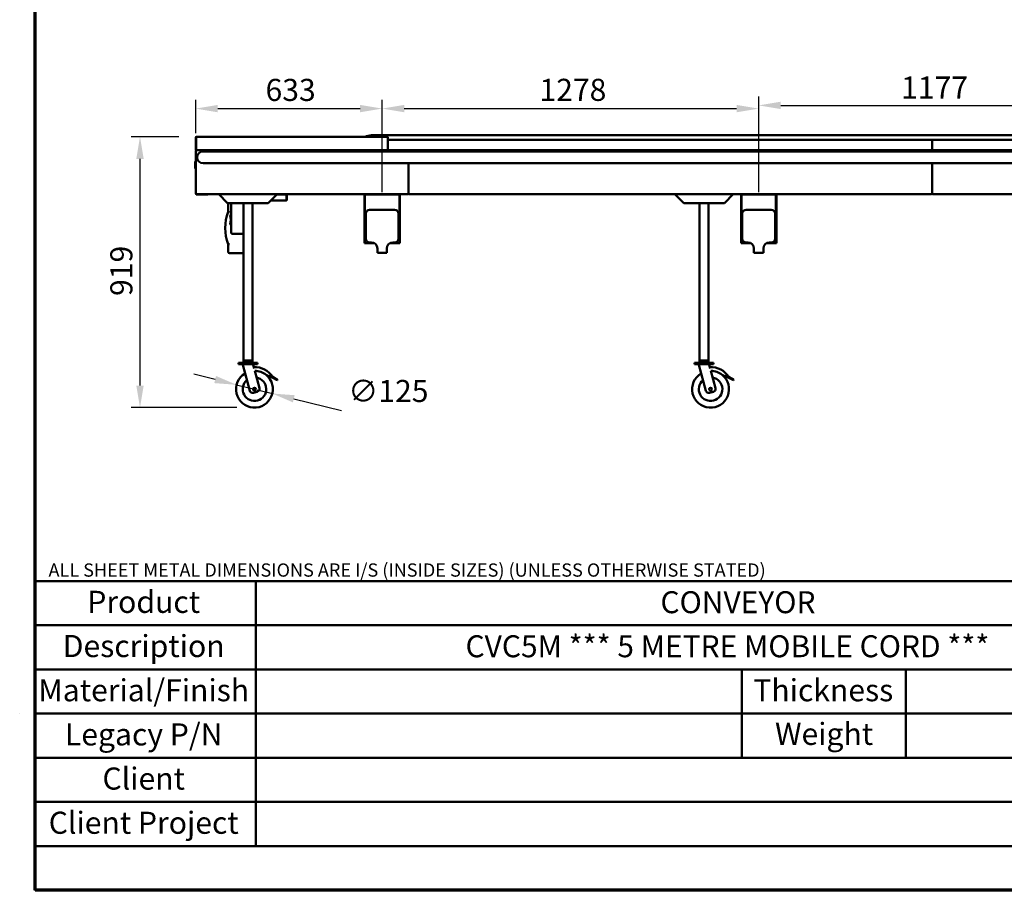
# Model space of a CAD drawing. Units: millimetres. Extents: x 98 to 8760, y 150 to 6150.
# Drawn here: x 98 to 3441, y 150 to 3106 of the extents above; entities that cross this region are included whole.
import ezdxf
from ezdxf.enums import TextEntityAlignment as Align

# ---------------------------------------------------------------- set-up
doc = ezdxf.new("R2010")
doc.units = ezdxf.units.MM
doc.header["$LTSCALE"] = 30
for name, color, linetype, lineweight in [('Border (ISO)', 7, 'Continuous', 70), ('Dimension (ISO)', 7, 'Continuous', 25), ('Title (ISO)', 7, 'Continuous', 50), ('Visible (ISO)', 7, 'Continuous', 50)]:
    doc.layers.add(name, color=color, linetype=linetype, lineweight=lineweight)
doc.styles.add('Note Text (ISO)', font='tahoma.ttf')
doc.styles.add('Text Style101', font='tahomabd.ttf')
doc.styles.add('Text Style102', font='tahomabd.ttf')
doc.styles.add('Text Style49', font='tahoma.ttf')
doc.dimstyles.new('Default (ISO)', dxfattribs={"dimscale": 30, "dimtxt": 2.5, "dimasz": 2.5, "dimexe": 1, "dimexo": 2, "dimgap": 0.762, "dimtad": 1, "dimtoh": 1, "dimdec": 1, "dimrnd": 1e-08, "dimzin": 0, "dimdsep": 46, "dimtxsty": 'Note Text (ISO)', "dimcen": 0.09, "dimdle": 10, "dimclrd": 256, "dimclre": 256, "dimclrt": 256, "dimadec": 1, "dimazin": 0, "dimtfac": 1.40208, "dimtmove": 0, "dimatfit": 3, "dimfxl": 1, "dimtolj": 1, "dimtzin": 0, "dimlwd": -1, "dimlwe": -1, "dimarcsym": 0})

# ---------------------------------------------------------------- blocks, each defined once
blk = doc.blocks.new('Borders Default Border')
at = {"layer": 'Border (ISO)', "flags": 128}
blk.add_lwpolyline([(5, 5), (5, 205), (292, 205), (292, 5), (5, 5)], dxfattribs=at)
blk = doc.blocks.new('Title Blocks Moffat2018')
at = {"layer": 'Title (ISO)'}
for p, q in [((113.3, 117.13), (318.3, 117.13)), ((113.3, 117.13), (113.3, 82.13)), ((138.3, 117.13), (138.3, 87.13)), ((113.3, 112.13), (258.3, 112.13)), ((138.3, 107.13), (113.3, 107.13)), ((117.05, 107.13), (248.3, 107.13)), ((193.3, 107.13), (193.3, 97.13)), ((211.84, 97.13), (211.84, 107.13)), ((111.57, 102.13), (111.57, 102.13)), ((113.3, 102.13), (318.3, 102.13)), ((113.3, 97.13), (258.3, 97.13)), ((113.3, 92.13), (258.3, 92.13)), ((113.3, 87.13), (318.3, 87.13)), ((113.3, 82.13), (318.3, 82.13))]:
    blk.add_line(p, q, dxfattribs=at)
at = {"layer": 'Title (ISO)', "attachment_point": 2, "style": 'Note Text (ISO)'}
for s, insert, char_height, width in [('\\fTahoma|b0|i0;\\H1.5000;ALL SHEET METAL DIMENSIONS ARE I/S (INSIDE SIZES) (UNLESS OTHERWISE STATED)', (155.41, 119.13), 1.5, 200), ('Product', (125.6, 116.03), 2.5, 19.5639), ('Description', (125.6, 111.03), 2.5, 25.564), ('\\fTahoma|b0|i0;Material/Finish', (125.6, 106.03), 2.5, 31.6617), ('\\fTahoma|b0|i0;Thickness', (202.51, 106.03), 2.5, 31.6617), ('\\fTahoma|b0|i0;Legacy P/N', (125.6, 101.03), 2.5, 31.6617), ('\\fTahoma|b0|i0;Weight', (202.6, 101.09), 2.5, 31.6617), ('\\fTahoma|b0|i0;Client', (125.6, 96.03), 2.5, 31.6617), ('\\fTahoma|b0|i0;Client Project', (125.6, 91.03), 2.5, 31.6617)]:
    blk.add_mtext(s, dxfattribs=dict(at, insert=insert, char_height=char_height, width=width))
at = {"layer": 'Title (ISO)'}
for tag, p, height, style in [('PROJECT_001', (184.08, 113.5), 2.49, 'Text Style49'), ('TITLE_001', (162.02, 108.51), 2.49, 'Text Style49'), ('REVISION_NUMBER_001', (388.82, 89.63), 5, 'Text Style102'), ('CREATION_DATE_001', (350.48, 88.61), 2.49, 'Text Style49'), ('Sheet_Size_001', (393.06, 83.39), 2.5, 'Text Style101')]:
    blk.add_attdef(tag, p, '', height=height, dxfattribs=dict(at, style=style))
at = {"layer": 'Title (ISO)', "style": 'Text Style49'}
for tag, p in [('Product_No', (287.62, 116.3)), ('SMStyle', (165.89, 106.04)), ('Thickness', (230.11, 106.04)), ('Legacy', (165.89, 101.04)), ('Quote', (288.25, 100.87))]:
    blk.add_attdef(tag, text='', height=2.49, dxfattribs=at).set_placement(p, align=Align.TOP_CENTER)
for tag, p, rotation in [('SO_001', (279.72, 93.33), 359.9934), ('Initial_View_Scale_001', (344.21, 83.39), 0.0058)]:
    blk.add_attdef(tag, p, '', height=2.49, rotation=rotation, dxfattribs=at)
blk = doc.blocks.new('*D9')
at = {"layer": 'Defpoints', "color": 0, "transparency": 16777216}
for p in [(697.7, 2708.5), (506.4, 1789), (895.1, 1789)]:
    blk.add_point(p, dxfattribs=at)
at = {"layer": 'Dimension (ISO)', "transparency": 16777216}
for p, q in [((637.7, 2708.5), (476.4, 2708.5)), ((506.4, 2633.5), (506.4, 1864)), ((835.1, 1789), (476.4, 1789))]:
    blk.add_line(p, q, dxfattribs=at)
for points in [[(493.9, 2633.5), (518.9, 2633.5), (506.4, 2708.5)], [(493.9, 1864), (518.9, 1864), (506.4, 1789)]]:
    blk.add_solid(points, dxfattribs=at)
at = {"layer": 'Dimension (ISO)', "transparency": 16777216, "insert": (405.6, 2168.1), "char_height": 75, "attachment_point": 1, "rotation": 90, "style": 'Note Text (ISO)'}
blk.add_mtext('\\A1;919', dxfattribs=at)
blk = doc.blocks.new('*D16')
at = {"layer": 'Defpoints', "color": 0, "transparency": 16777216}
for p in [(1328.5, 2804.2), (695.5, 2661.3), (1328.5, 2460.5)]:
    blk.add_point(p, dxfattribs=at)
at = {"layer": 'Dimension (ISO)', "transparency": 16777216}
for p, q in [((695.5, 2721.3), (695.5, 2834.2)), ((1328.5, 2520.5), (1328.5, 2834.2)), ((770.5, 2804.2), (1253.5, 2804.2))]:
    blk.add_line(p, q, dxfattribs=at)
for points in [[(770.5, 2816.7), (770.5, 2791.7), (695.5, 2804.2)], [(1253.5, 2816.7), (1253.5, 2791.7), (1328.5, 2804.2)]]:
    blk.add_solid(points, dxfattribs=at)
at = {"layer": 'Dimension (ISO)', "transparency": 16777216, "insert": (932.6, 2905.1), "char_height": 75, "attachment_point": 1, "style": 'Note Text (ISO)'}
blk.add_mtext('\\A1;633', dxfattribs=at)
blk = doc.blocks.new('*D17')
at = {"layer": 'Defpoints', "color": 0, "transparency": 16777216}
for p in [(2606.9, 2804.2), (1328.5, 2460.5), (2606.9, 2460.5)]:
    blk.add_point(p, dxfattribs=at)
at = {"layer": 'Dimension (ISO)', "transparency": 16777216}
for p, q in [((1328.5, 2520.5), (1328.5, 2834.2)), ((2606.9, 2520.5), (2606.9, 2834.2)), ((1403.5, 2804.2), (2531.9, 2804.2))]:
    blk.add_line(p, q, dxfattribs=at)
for points in [[(1403.5, 2816.7), (1403.5, 2791.7), (1328.5, 2804.2)], [(2531.9, 2816.7), (2531.9, 2791.7), (2606.9, 2804.2)]]:
    blk.add_solid(points, dxfattribs=at)
at = {"layer": 'Dimension (ISO)', "transparency": 16777216, "insert": (1862.6, 2905.4), "char_height": 75, "attachment_point": 1, "style": 'Note Text (ISO)'}
blk.add_mtext('\\A1;1278', dxfattribs=at)
blk = doc.blocks.new('*D18')
at = {"layer": 'Defpoints', "color": 0, "transparency": 16777216}
for p in [(3784.3, 2815.1), (2606.9, 2460.5), (3784.3, 2460.5)]:
    blk.add_point(p, dxfattribs=at)
at = {"layer": 'Dimension (ISO)', "transparency": 16777216}
for p, q in [((2606.9, 2520.5), (2606.9, 2845.1)), ((3784.3, 2520.5), (3784.3, 2845.1)), ((2681.9, 2815.1), (3709.3, 2815.1))]:
    blk.add_line(p, q, dxfattribs=at)
for points in [[(2681.9, 2827.6), (2681.9, 2802.6), (2606.9, 2815.1)], [(3709.3, 2827.6), (3709.3, 2802.6), (3784.3, 2815.1)]]:
    blk.add_solid(points, dxfattribs=at)
at = {"layer": 'Dimension (ISO)', "transparency": 16777216, "insert": (3090.5, 2913.2), "char_height": 75, "attachment_point": 1, "style": 'Note Text (ISO)'}
blk.add_mtext('\\A1;1177', dxfattribs=at)
blk = doc.blocks.new('*D21')
at = {"layer": 'Defpoints', "color": 0, "transparency": 16777216}
for p in [(834.4, 1866.4), (955.8, 1836.7)]:
    blk.add_point(p, dxfattribs=at)
at = {"layer": 'Dimension (ISO)', "transparency": 16777216}
for p, q in [((761.6, 1884.2), (688.7, 1902)), ((834.4, 1866.4), (955.8, 1836.7)), ((1028.7, 1818.8), (1190.4, 1779.3))]:
    blk.add_line(p, q, dxfattribs=at)
for points in [[(764.5, 1896.3), (758.6, 1872.1), (834.4, 1866.4)], [(1031.7, 1831), (1025.7, 1806.7), (955.8, 1836.7)]]:
    blk.add_solid(points, dxfattribs=at)
at = {"layer": 'Dimension (ISO)', "transparency": 16777216, "insert": (1213.2, 1882.9), "char_height": 75, "attachment_point": 1, "style": 'Note Text (ISO)'}
blk.add_mtext('\\A1;∅125', dxfattribs=at)

msp = doc.modelspace()

# ---------------------------------------------------------------- linework, layer by layer
at = {"layer": 'Visible (ISO)'}
for p, q in [((697.7, 2708.5), (1345.7, 2708.5)), ((5086.4, 2713.5), (1292.6, 2713.5)), ((1345.7, 2708.5), (1345.7, 2706.3)), ((695.5, 2706.3), (695.5, 2664.7)), ((696.7, 2706.3), (695.5, 2706.3)), ((696.7, 2706.3), (696.7, 2664.7)), ((696.8, 2665.7), (696.8, 2706.3)), ((1346.7, 2706.3), (1346.7, 2706.3)), ((1346.7, 2706.3), (1347.9, 2706.3)), ((1347.9, 2706.2), (1347.9, 2706.3)), ((1347.9, 2706.2), (1347.9, 2664.9)), ((1349.1, 2698.5), (1347.9, 2698.5)), ((1349.1, 2696.3), (1347.9, 2696.3)), ((1347.9, 2664.9), (1347.9, 2696.2)), ((1349.1, 2698.5), (1350.1, 2698.5)), ((1349.1, 2698.3), (1349.1, 2698.5)), ((1349.1, 2696.3), (1349.1, 2696.3)), ((1350.1, 2698.5), (3195.6, 2698.5)), ((1350.1, 2696.3), (1350.1, 2698.5)), ((3195.6, 2696.3), (3195.6, 2698.5)), ((3195.6, 2698.5), (5041.1, 2698.5)), ((3195.6, 2698.5), (3195.6, 2696.3)), ((3195.6, 2696.3), (3195.6, 2665.7)), ((3195.6, 2665.7), (3195.6, 2696.3)), ((696.7, 2664.7), (695.5, 2664.7)), ((695.5, 2661.3), (697.7, 2661.3)), ((695.5, 2515.7), (695.5, 2661.3)), ((696.8, 2665.7), (696.8, 2663.5)), ((1346.5, 2663.5), (696.8, 2663.5)), ((697.7, 2662.3), (697.7, 2663.5)), ((697.7, 2662.3), (697.7, 2662.3)), ((697.7, 2662.2), (697.7, 2662.2)), ((697.8, 2663.5), (1416.5, 2663.5)), ((5670.5, 2658.5), (720.5, 2658.5)), ((1346.5, 2664.7), (1346.5, 2663.5)), ((1347.9, 2664.9), (1346.7, 2664.9)), ((1349.1, 2664.9), (1347.9, 2664.9)), ((1349.2, 2664.7), (1349.2, 2663.5)), ((3195.6, 2663.5), (1349.2, 2663.5)), ((1416.5, 2662.3), (1416.5, 2663.5)), ((1416.7, 2662.2), (1417.9, 2662.2)), ((1417.9, 2662.2), (1417.9, 2658.5)), ((1417.9, 2658.5), (1417.9, 2662.2)), ((1419.1, 2662.2), (1417.9, 2662.2)), ((1419.2, 2663.5), (3194.2, 2663.5)), ((1419.2, 2662.3), (1419.2, 2663.5)), ((3194.2, 2662.3), (3194.2, 2663.5)), ((3194.4, 2662.2), (3195.6, 2662.2)), ((3195.6, 2663.5), (3195.6, 2665.7)), ((3195.6, 2665.7), (3195.6, 2663.5)), ((5041.9, 2663.5), (3195.6, 2663.5)), ((3195.6, 2662.2), (3195.6, 2658.5)), ((3195.6, 2658.5), (3195.6, 2662.2)), ((3196.8, 2662.2), (3195.6, 2662.2)), ((3196.9, 2663.5), (4971.9, 2663.5)), ((3196.9, 2662.3), (3196.9, 2663.5)), ((693.6, 2602.5), (693.6, 2622.5)), ((720.5, 2618.5), (5670.5, 2618.5)), ((1417.9, 2618.5), (1417.9, 2514.9)), ((1417.9, 2514.9), (1417.9, 2618.5)), ((3195.6, 2618.5), (3195.6, 2514.9)), ((3195.6, 2514.9), (3195.6, 2618.5)), ((697.7, 2515.7), (695.5, 2515.7)), ((697.7, 2514.9), (697.7, 2514.9)), ((697.7, 2514.7), (697.7, 2514.7)), ((697.7, 2514.7), (697.7, 2513.5)), ((697.7, 2513.5), (697.8, 2513.5)), ((1416.5, 2513.5), (697.8, 2513.5)), ((698, 2513.5), (698, 2512.5)), ((698, 2512.5), (720.3, 2512.5)), ((722.3, 2512.5), (720.3, 2512.5)), ((722.3, 2512.5), (722.3, 2513.5)), ((723.1, 2512.5), (731.8, 2512.5)), ((736.8, 2512.5), (731.8, 2512.5)), ((736.8, 2512.5), (736.8, 2513.5)), ((773.9, 2513.5), (803.9, 2483.5)), ((941.9, 2483.5), (971.9, 2513.5)), ((998.5, 2512.3), (970.7, 2512.3)), ((1003.5, 2512.3), (998.5, 2512.3)), ((1003.5, 2512.3), (1003.5, 2513.5)), ((1003.5, 2511.3), (1003.5, 2512.3)), ((1003.5, 2511.3), (1003.5, 2494.5)), ((1003.7, 2513.5), (1003.7, 2494.5)), ((1004.9, 2494.5), (1004.9, 2513.5)), ((1268.5, 2511.9), (1268.5, 2498.8)), ((1270, 2511.9), (1268.5, 2511.9)), ((1270, 2511.9), (1270, 2498.8)), ((1270.1, 2512), (1270.1, 2513.5)), ((1386.8, 2512), (1270.1, 2512)), ((1386.8, 2512), (1386.8, 2513.5)), ((1387, 2498.8), (1387, 2511.9)), ((1387, 2511.9), (1388.5, 2511.9)), ((1388.5, 2498.8), (1388.5, 2511.9)), ((1416.5, 2514.7), (1416.5, 2515.2)), ((1416.5, 2514.7), (1416.5, 2513.5)), ((1417.9, 2514.9), (1416.7, 2514.9)), ((1419.1, 2514.9), (1417.9, 2514.9)), ((1419.2, 2514.7), (1419.2, 2515.2)), ((1419.2, 2513.5), (1419.2, 2514.7)), ((3194.2, 2513.5), (1419.2, 2513.5)), ((2322.4, 2513.5), (2352.4, 2483.5)), ((2490.4, 2483.5), (2520.4, 2513.5)), ((2546.9, 2511.9), (2546.9, 2498.8)), ((2548.4, 2511.9), (2546.9, 2511.9)), ((2548.4, 2511.9), (2548.4, 2498.8)), ((2548.5, 2512), (2548.5, 2513.5)), ((2665.2, 2512), (2548.5, 2512)), ((2665.2, 2512), (2665.2, 2513.5)), ((2665.4, 2498.8), (2665.4, 2511.9)), ((2665.4, 2511.9), (2666.9, 2511.9)), ((2666.9, 2498.8), (2666.9, 2511.9)), ((3194.2, 2514.7), (3194.2, 2515.2)), ((3194.2, 2514.7), (3194.2, 2513.5)), ((3194.4, 2514.9), (3195.6, 2514.9)), ((3196.8, 2514.9), (3195.6, 2514.9)), ((3196.9, 2514.7), (3196.9, 2515.2)), ((3196.9, 2513.5), (3196.9, 2514.7)), ((4971.9, 2513.5), (3196.9, 2513.5)), ((803.9, 2483.5), (941.9, 2483.5)), ((805.7, 2478.5), (805.7, 2453.5)), ((815.7, 2478.5), (815.7, 2383.5)), ((857.9, 2483.5), (887.9, 2483.5)), ((857.9, 1948.5), (857.9, 2483.5)), ((887.9, 1948.5), (887.9, 2483.5)), ((1002.7, 2492.3), (950.7, 2492.3)), ((1003.7, 2494.5), (1004.9, 2494.5)), ((1268.5, 2496.3), (1268.5, 2498.8)), ((1268.5, 2352.5), (1268.5, 2496.3)), ((1270, 2498.8), (1270, 2496.3)), ((1270, 2496.3), (1270, 2352.5)), ((1387, 2496.3), (1387, 2498.8)), ((1387, 2352.5), (1387, 2496.3)), ((1388.5, 2498.8), (1388.5, 2496.3)), ((1388.5, 2496.3), (1388.5, 2352.5)), ((2352.4, 2483.5), (2490.4, 2483.5)), ((2406.4, 2483.5), (2436.4, 2483.5)), ((2406.4, 1948.5), (2406.4, 2483.5)), ((2436.4, 1948.5), (2436.4, 2483.5)), ((2546.9, 2496.3), (2546.9, 2498.8)), ((2546.9, 2352.5), (2546.9, 2496.3)), ((2548.4, 2498.8), (2548.4, 2496.3)), ((2548.4, 2496.3), (2548.4, 2352.5)), ((2665.4, 2496.3), (2665.4, 2498.8)), ((2665.4, 2352.5), (2665.4, 2496.3)), ((2666.9, 2498.8), (2666.9, 2496.3)), ((2666.9, 2496.3), (2666.9, 2352.5)), ((815.7, 2442.5), (815, 2442.5)), ((1273, 2447.5), (1273, 2362.5)), ((1371, 2460.5), (1286, 2460.5)), ((1384, 2362.5), (1384, 2447.5)), ((2551.4, 2447.5), (2551.4, 2362.5)), ((2649.4, 2460.5), (2564.4, 2460.5)), ((2662.4, 2362.5), (2662.4, 2447.5)), ((813, 2440.2), (815.2, 2426.5)), ((815.2, 2426.5), (813, 2412.8)), ((815, 2410.5), (815.7, 2410.5)), ((820.7, 2378.5), (857.9, 2378.5)), ((805.7, 2343.5), (805.7, 2318.5)), ((1268.5, 2347.5), (1268.5, 2352.5)), ((1268.5, 2347.5), (1270, 2347.5)), ((1270, 2352.5), (1270, 2347.5)), ((1271, 2347.5), (1270, 2347.5)), ((1301.2, 2347.5), (1271, 2347.5)), ((1286, 2349.5), (1292.5, 2349.5)), ((1386, 2347.5), (1355.8, 2347.5)), ((1364.5, 2349.5), (1371, 2349.5)), ((1386, 2347.5), (1387, 2347.5)), ((1387, 2347.5), (1387, 2352.5)), ((1387, 2347.5), (1388.5, 2347.5)), ((1388.5, 2352.5), (1388.5, 2347.5)), ((2546.9, 2347.5), (2546.9, 2352.5)), ((2546.9, 2347.5), (2548.4, 2347.5)), ((2548.4, 2352.5), (2548.4, 2347.5)), ((2549.4, 2347.5), (2548.4, 2347.5)), ((2579.6, 2347.5), (2549.4, 2347.5)), ((2564.4, 2349.5), (2570.9, 2349.5)), ((2664.4, 2347.5), (2634.2, 2347.5)), ((2642.9, 2349.5), (2649.4, 2349.5)), ((2664.4, 2347.5), (2665.4, 2347.5)), ((2665.4, 2347.5), (2665.4, 2352.5)), ((2665.4, 2347.5), (2666.9, 2347.5)), ((2666.9, 2352.5), (2666.9, 2347.5)), ((810.7, 2313.5), (857.9, 2313.5)), ((1312.5, 2329.5), (1312.5, 2314.5)), ((1325.5, 2314.5), (1312.5, 2314.5)), ((1331.5, 2314.5), (1325.5, 2314.5)), ((1344.5, 2314.5), (1331.5, 2314.5)), ((1344.5, 2314.5), (1344.5, 2329.5)), ((2590.9, 2329.5), (2590.9, 2314.5)), ((2603.9, 2314.5), (2590.9, 2314.5)), ((2609.9, 2314.5), (2603.9, 2314.5)), ((2622.9, 2314.5), (2609.9, 2314.5)), ((2622.9, 2314.5), (2622.9, 2329.5)), ((905.4, 1941.5), (840.4, 1941.5)), ((840.4, 1941.5), (840.4, 1936.5)), ((857.9, 1948.5), (887.9, 1948.5)), ((857.9, 1948.5), (887.9, 1948.5)), ((857.9, 1948.5), (857.9, 1943.5)), ((887.9, 1943.5), (857.9, 1943.5)), ((867.9, 1941.5), (867.9, 1943.5)), ((877.9, 1941.5), (877.9, 1943.5)), ((887.9, 1948.5), (887.9, 1943.5)), ((905.4, 1941.5), (905.4, 1936.5)), ((2453.9, 1941.5), (2388.9, 1941.5)), ((2388.9, 1941.5), (2388.9, 1936.5)), ((2406.4, 1948.5), (2436.4, 1948.5)), ((2406.4, 1948.5), (2436.4, 1948.5)), ((2406.4, 1948.5), (2406.4, 1943.5)), ((2436.4, 1943.5), (2406.4, 1943.5)), ((2416.4, 1941.5), (2416.4, 1943.5)), ((2426.4, 1941.5), (2426.4, 1943.5)), ((2436.4, 1948.5), (2436.4, 1943.5)), ((2453.9, 1941.5), (2453.9, 1936.5)), ((840.4, 1936.5), (905.4, 1936.5)), ((855.4, 1936.5), (855.4, 1934.5)), ((855.4, 1934.5), (879.1, 1846.2)), ((890.4, 1936.5), (890.4, 1934.5)), ((893.8, 1921.7), (890.4, 1934.5)), ((911.7, 1854.9), (895.9, 1914)), ((2388.9, 1936.5), (2453.9, 1936.5)), ((2403.9, 1936.5), (2403.9, 1934.5)), ((2403.9, 1934.5), (2427.6, 1846.2)), ((2438.9, 1936.5), (2438.9, 1934.5)), ((2442.3, 1921.7), (2438.9, 1934.5)), ((2460.2, 1854.9), (2444.4, 1914)), ((935.5, 1899.2), (937, 1898.6)), ((937, 1898.6), (959.9, 1889.4)), ((945.8, 1900), (960.9, 1891.2)), ((960.9, 1891.2), (959.9, 1889.4)), ((959.9, 1889.4), (970.3, 1883.3)), ((971.3, 1885.1), (960.9, 1891.2)), ((972.8, 1881.8), (970.3, 1883.3)), ((971.3, 1885.1), (973.8, 1883.6)), ((972.8, 1881.8), (973.8, 1883.6)), ((2484, 1899.2), (2485.5, 1898.6)), ((2485.5, 1898.6), (2508.4, 1889.4)), ((2494.3, 1900), (2509.4, 1891.2)), ((2509.4, 1891.2), (2508.4, 1889.4)), ((2508.4, 1889.4), (2518.8, 1883.3)), ((2519.8, 1885.1), (2509.4, 1891.2)), ((2521.3, 1881.8), (2518.8, 1883.3)), ((2519.8, 1885.1), (2522.3, 1883.6)), ((2521.3, 1881.8), (2522.3, 1883.6)), ((891.3, 1839.1), (904.6, 1842.7)), ((2439.8, 1839.1), (2453.1, 1842.7))]:
    msp.add_line(p, q, dxfattribs=at)
for centre in [(895.1, 1851.5), (2443.6, 1851.5)]:
    msp.add_circle(centre, 5, dxfattribs=at)
for centre, radius, start, end in [((1292.6, 2658.5), 55, 90, 114.62), ((697.7, 2665.7), 2.2, 207.0357, 247.0291), ((697.7, 2665.7), 1, 180, 210.8426), ((720.5, 2638.5), 20, 90, 270), ((1292.6, 2658.5), 55, 5.2159, 6.6208), ((696.6, 2622.5), 3, 112.8084, 180), ((696.6, 2602.5), 3, 180, 247.1916), ((723.1, 2514.5), 2, 243.9382, 270), ((810.7, 2478.5), 5, 90, 180), ((820.7, 2478.5), 5, 90, 180), ((951.9, 2398.5), 156.3, 159.3903, 200.6097), ((815, 2440.5), 2, 90, 188.8807), ((1286, 2447.5), 13, 90, 180), ((1371, 2447.5), 13, 0, 90), ((2564.4, 2447.5), 13, 90, 180), ((2649.4, 2447.5), 13, 0, 90), ((815, 2412.5), 2, 171.1193, 270), ((820.7, 2383.5), 5, 180, 270), ((1286, 2362.5), 13, 180, 270), ((1292.5, 2329.5), 20, 0, 90), ((1364.5, 2329.5), 20, 90, 180), ((1371, 2362.5), 13, 270, 0), ((2564.4, 2362.5), 13, 180, 270), ((2570.9, 2329.5), 20, 0, 90), ((2642.9, 2329.5), 20, 90, 180), ((2649.4, 2362.5), 13, 270, 0), ((810.7, 2318.5), 5, 180, 270), ((895.1, 1851.5), 75, 33.6489, 91.9826), ((895.1, 1851.5), 62.5, 51.0692, 89.3084), ((2443.6, 1851.5), 75, 33.6489, 91.9826), ((2443.6, 1851.5), 62.5, 51.0692, 89.3084), ((895.1, 1851.5), 62.5, 120.6916, 51.0692), ((895.1, 1851.5), 40, 129.9984, 80.0016), ((940.7, 1907.9), 10, 231.0692, 248.1388), ((2443.6, 1851.5), 62.5, 120.6916, 51.0692), ((2443.6, 1851.5), 40, 129.9984, 80.0016), ((2489.2, 1907.9), 10, 231.0692, 248.1388), ((888.7, 1848.8), 10, 195, 285), ((902, 1852.3), 10, 285, 15), ((2437.2, 1848.8), 10, 195, 285), ((2450.5, 1852.3), 10, 285, 15)]:
    msp.add_arc(centre, radius, start, end, dxfattribs=at)
for points, knots in [([(697.7, 2708.5), (696.9, 2708.5), (696.1, 2708), (695.7, 2707.3), (695.6, 2707), (695.5, 2706.7), (695.5, 2706.3)], [0, 0, 0, 0, 1.109068, 1.109068, 1.109068, 1.570796, 1.570796, 1.570796, 1.570796]), ([(696.8, 2706.3), (697, 2707.1), (697.2, 2707.9), (697.4, 2708.3), (697.5, 2708.4), (697.6, 2708.5), (697.7, 2708.5)], [0, 0, 0, 0, 1.109068, 1.109068, 1.109068, 1.570796, 1.570796, 1.570796, 1.570796]), ([(697, 2707.1), (696.9, 2706.9), (696.8, 2706.7), (696.7, 2706.5), (696.7, 2706.5), (696.7, 2706.4), (696.7, 2706.3)], [0.7349996, 0.7349996, 0.7349996, 0.7349996, 1.3507155, 1.3507155, 1.3507155, 1.5707963, 1.5707963, 1.5707963, 1.5707963]), ([(1345.7, 2707.3), (1346.1, 2707.3), (1346.6, 2707), (1346.7, 2706.5), (1346.7, 2706.5), (1346.7, 2706.4), (1346.7, 2706.3)], [0, 0, 0, 0, 1.350716, 1.350716, 1.350716, 1.570796, 1.570796, 1.570796, 1.570796]), ([(1345.7, 2706.3), (1346.5, 2706.3), (1347.3, 2706.3), (1347.7, 2706.2), (1347.8, 2706.2), (1347.9, 2706.2), (1347.9, 2706.2)], [0, 0, 0, 0, 1.109068, 1.109068, 1.109068, 1.570796, 1.570796, 1.570796, 1.570796]), ([(1347.9, 2696.2), (1347.9, 2696.2), (1348.4, 2696.3), (1349.1, 2696.3), (1349.4, 2696.3), (1349.7, 2696.3), (1350.1, 2696.3)], [0, 0, 0, 0, 1.109068, 1.109068, 1.109068, 1.570796, 1.570796, 1.570796, 1.570796]), ([(1350.1, 2697.3), (1349.6, 2697.3), (1349.2, 2697), (1349.1, 2696.5), (1349.1, 2696.5), (1349.1, 2696.4), (1349.1, 2696.3)], [0, 0, 0, 0, 1.350716, 1.350716, 1.350716, 1.570796, 1.570796, 1.570796, 1.570796]), ([(696.7, 2661.3), (696.7, 2661.8), (697, 2662.2), (697.5, 2662.3), (697.5, 2662.3), (697.6, 2662.3), (697.7, 2662.3)], [0, 0, 0, 0, 1.350716, 1.350716, 1.350716, 1.570796, 1.570796, 1.570796, 1.570796]), ([(696.7, 2661.3), (696.7, 2661.6), (697, 2661.8), (697.5, 2662.1), (697.5, 2662.1), (697.6, 2662.1), (697.7, 2662.2)], [0, 0, 0, 0, 0.859892, 0.859892, 0.859892, 1, 1, 1, 1]), ([(1345.7, 2665.7), (1346.1, 2665.5), (1346.6, 2665.2), (1346.7, 2665), (1346.7, 2664.9), (1346.7, 2664.9), (1346.7, 2664.9)], [0, 0, 0, 0, 0.859892, 0.859892, 0.859892, 1, 1, 1, 1]), ([(1346.5, 2663.5), (1346.3, 2663.5), (1346.1, 2664), (1345.9, 2664.7), (1345.8, 2665), (1345.8, 2665.4), (1345.7, 2665.7)], [-1, -1, -1, -1, -0.2939453, -0.2939453, -0.2939453, 0, 0, 0, 0]), ([(1345.7, 2665.7), (1345.9, 2665.3), (1346.2, 2664.8), (1346.4, 2664.8), (1346.5, 2664.7), (1346.5, 2664.7), (1346.5, 2664.7)], [0, 0, 0, 0, 0.859892, 0.859892, 0.859892, 1, 1, 1, 1]), ([(1347.8, 2665.1), (1347.6, 2665.2), (1347.2, 2665.3), (1346.7, 2665.5), (1346.4, 2665.6), (1346, 2665.6), (1345.7, 2665.7)], [-0.7810431, -0.7810431, -0.7810431, -0.7810431, -0.2939453, -0.2939453, -0.2939453, 0, 0, 0, 0]), ([(1348, 2665.1), (1348.2, 2665.2), (1348.6, 2665.3), (1349.1, 2665.5), (1349.4, 2665.6), (1349.7, 2665.6), (1350.1, 2665.7)], [-0.7810431, -0.7810431, -0.7810431, -0.7810431, -0.2939453, -0.2939453, -0.2939453, 0, 0, 0, 0]), ([(1350.1, 2665.7), (1349.6, 2665.5), (1349.2, 2665.2), (1349.1, 2665), (1349.1, 2664.9), (1349.1, 2664.9), (1349.1, 2664.9)], [0, 0, 0, 0, 0.859892, 0.859892, 0.859892, 1, 1, 1, 1]), ([(1350.1, 2665.7), (1349.8, 2665.3), (1349.6, 2664.8), (1349.3, 2664.8), (1349.3, 2664.7), (1349.3, 2664.7), (1349.2, 2664.7)], [0, 0, 0, 0, 0.859892, 0.859892, 0.859892, 1, 1, 1, 1]), ([(1349.2, 2663.5), (1349.4, 2663.5), (1349.6, 2664), (1349.8, 2664.7), (1349.9, 2665), (1350, 2665.4), (1350.1, 2665.7)], [-1, -1, -1, -1, -0.293945, -0.293945, -0.293945, 0, 0, 0, 0]), ([(1416.4, 2663.4), (1416.2, 2663.2), (1416.1, 2662.8), (1415.9, 2662.3), (1415.8, 2662), (1415.8, 2661.7), (1415.7, 2661.3)], [-0.7810431, -0.7810431, -0.7810431, -0.7810431, -0.2939453, -0.2939453, -0.2939453, 0, 0, 0, 0]), ([(1415.7, 2661.3), (1415.9, 2661.8), (1416.2, 2662.2), (1416.4, 2662.3), (1416.5, 2662.3), (1416.5, 2662.3), (1416.5, 2662.3)], [0, 0, 0, 0, 0.859892, 0.859892, 0.859892, 1, 1, 1, 1]), ([(1415.7, 2661.3), (1416.1, 2661.6), (1416.6, 2661.8), (1416.7, 2662.1), (1416.7, 2662.1), (1416.7, 2662.1), (1416.7, 2662.2)], [0, 0, 0, 0, 0.859892, 0.859892, 0.859892, 1, 1, 1, 1]), ([(1417.8, 2662), (1417.6, 2661.9), (1417.2, 2661.7), (1416.7, 2661.6), (1416.4, 2661.5), (1416, 2661.4), (1415.7, 2661.3)], [-0.7810431, -0.7810431, -0.7810431, -0.7810431, -0.2939453, -0.2939453, -0.2939453, 0, 0, 0, 0]), ([(1417.9, 2662.2), (1417.9, 2662), (1418.4, 2661.8), (1419.1, 2661.6), (1419.4, 2661.5), (1419.7, 2661.4), (1420.1, 2661.3)], [0, 0, 0, 0, 1.109068, 1.109068, 1.109068, 1.570796, 1.570796, 1.570796, 1.570796]), ([(1420.1, 2661.3), (1419.6, 2661.6), (1419.2, 2661.8), (1419.1, 2662.1), (1419.1, 2662.1), (1419.1, 2662.1), (1419.1, 2662.2)], [0, 0, 0, 0, 1.350716, 1.350716, 1.350716, 1.570796, 1.570796, 1.570796, 1.570796]), ([(1420.1, 2661.3), (1419.8, 2661.8), (1419.6, 2662.2), (1419.3, 2662.3), (1419.3, 2662.3), (1419.3, 2662.3), (1419.2, 2662.3)], [0, 0, 0, 0, 1.350716, 1.350716, 1.350716, 1.570796, 1.570796, 1.570796, 1.570796]), ([(1420.1, 2661.3), (1419.9, 2662.1), (1419.7, 2662.9), (1419.5, 2663.3), (1419.5, 2663.3), (1419.4, 2663.4), (1419.4, 2663.4)], [0, 0, 0, 0, 1.102322, 1.102322, 1.102322, 1.22686, 1.22686, 1.22686, 1.22686]), ([(3194.1, 2663.4), (3193.9, 2663.1), (3193.7, 2662.4), (3193.4, 2661.6), (3193.4, 2661.5), (3193.4, 2661.4), (3193.4, 2661.3)], [0.343937, 0.343937, 0.343937, 0.343937, 1.446259, 1.446259, 1.446259, 1.570796, 1.570796, 1.570796, 1.570796]), ([(3193.4, 2661.3), (3193.6, 2661.8), (3193.9, 2662.2), (3194.1, 2662.3), (3194.2, 2662.3), (3194.2, 2662.3), (3194.2, 2662.3)], [0, 0, 0, 0, 1.350716, 1.350716, 1.350716, 1.570796, 1.570796, 1.570796, 1.570796]), ([(3193.4, 2661.3), (3193.8, 2661.6), (3194.3, 2661.8), (3194.4, 2662.1), (3194.4, 2662.1), (3194.4, 2662.1), (3194.4, 2662.2)], [0, 0, 0, 0, 1.350716, 1.350716, 1.350716, 1.570796, 1.570796, 1.570796, 1.570796]), ([(3193.4, 2661.3), (3194.2, 2661.5), (3195, 2661.7), (3195.4, 2661.9), (3195.5, 2662), (3195.6, 2662.1), (3195.6, 2662.2)], [0, 0, 0, 0, 1.109068, 1.109068, 1.109068, 1.570796, 1.570796, 1.570796, 1.570796]), ([(3195.6, 2662.2), (3195.6, 2662), (3196.1, 2661.8), (3196.8, 2661.6), (3197.1, 2661.5), (3197.4, 2661.4), (3197.8, 2661.3)], [0, 0, 0, 0, 1.109068, 1.109068, 1.109068, 1.570796, 1.570796, 1.570796, 1.570796]), ([(3197.8, 2661.3), (3197.3, 2661.6), (3196.9, 2661.8), (3196.8, 2662.1), (3196.8, 2662.1), (3196.8, 2662.1), (3196.8, 2662.2)], [0, 0, 0, 0, 1.350716, 1.350716, 1.350716, 1.570796, 1.570796, 1.570796, 1.570796]), ([(3197.8, 2661.3), (3197.5, 2661.8), (3197.3, 2662.2), (3197, 2662.3), (3197, 2662.3), (3197, 2662.3), (3196.9, 2662.3)], [0, 0, 0, 0, 1.350716, 1.350716, 1.350716, 1.570796, 1.570796, 1.570796, 1.570796]), ([(3197.8, 2661.3), (3197.6, 2662.1), (3197.4, 2662.9), (3197.2, 2663.3), (3197.2, 2663.3), (3197.1, 2663.4), (3197.1, 2663.4)], [0, 0, 0, 0, 1.102322, 1.102322, 1.102322, 1.22686, 1.22686, 1.22686, 1.22686]), ([(696.7, 2515.7), (696.7, 2515.3), (697, 2514.8), (697.5, 2514.8), (697.5, 2514.7), (697.6, 2514.7), (697.7, 2514.7)], [0, 0, 0, 0, 1.350716, 1.350716, 1.350716, 1.570796, 1.570796, 1.570796, 1.570796]), ([(696.7, 2515.7), (696.7, 2515.5), (697, 2515.2), (697.5, 2515), (697.5, 2514.9), (697.6, 2514.9), (697.7, 2514.9)], [0, 0, 0, 0, 0.859892, 0.859892, 0.859892, 1, 1, 1, 1]), ([(1271, 2511), (1270.5, 2511.3), (1270.1, 2511.5), (1270, 2511.8), (1270, 2511.8), (1270, 2511.8), (1270, 2511.9)], [0, 0, 0, 0, 1.350716, 1.350716, 1.350716, 1.570796, 1.570796, 1.570796, 1.570796]), ([(1271, 2511), (1270.7, 2511.5), (1270.5, 2511.9), (1270.2, 2512), (1270.2, 2512), (1270.2, 2512), (1270.1, 2512)], [0, 0, 0, 0, 1.350716, 1.350716, 1.350716, 1.570796, 1.570796, 1.570796, 1.570796]), ([(1386, 2511), (1386.2, 2511.5), (1386.5, 2511.9), (1386.7, 2512), (1386.8, 2512), (1386.8, 2512), (1386.8, 2512)], [0, 0, 0, 0, 1.350716, 1.350716, 1.350716, 1.570796, 1.570796, 1.570796, 1.570796]), ([(1386, 2511), (1386.4, 2511.3), (1386.9, 2511.5), (1387, 2511.8), (1387, 2511.8), (1387, 2511.8), (1387, 2511.9)], [0, 0, 0, 0, 1.350716, 1.350716, 1.350716, 1.570796, 1.570796, 1.570796, 1.570796]), ([(1415.7, 2515.7), (1416.1, 2515.5), (1416.6, 2515.2), (1416.7, 2515), (1416.7, 2514.9), (1416.7, 2514.9), (1416.7, 2514.9)], [0, 0, 0, 0, 0.859892, 0.859892, 0.859892, 1, 1, 1, 1]), ([(1416.4, 2513.7), (1416.2, 2513.8), (1416.1, 2514.2), (1415.9, 2514.7), (1415.8, 2515), (1415.8, 2515.4), (1415.7, 2515.7)], [-0.7810431, -0.7810431, -0.7810431, -0.7810431, -0.2939453, -0.2939453, -0.2939453, 0, 0, 0, 0]), ([(1417.9, 2514.9), (1417.9, 2515.1), (1417.4, 2515.3), (1416.7, 2515.5), (1416.4, 2515.6), (1416, 2515.6), (1415.7, 2515.7)], [-1, -1, -1, -1, -0.293945, -0.293945, -0.293945, 0, 0, 0, 0]), ([(1415.7, 2515.7), (1415.9, 2515.3), (1416.2, 2514.8), (1416.4, 2514.8), (1416.5, 2514.7), (1416.5, 2514.7), (1416.5, 2514.7)], [0, 0, 0, 0, 0.859892, 0.859892, 0.859892, 1, 1, 1, 1]), ([(1418, 2515.1), (1418.2, 2515.2), (1418.6, 2515.3), (1419.1, 2515.5), (1419.4, 2515.6), (1419.7, 2515.6), (1420.1, 2515.7)], [-0.7810431, -0.7810431, -0.7810431, -0.7810431, -0.2939453, -0.2939453, -0.2939453, 0, 0, 0, 0]), ([(1420.1, 2515.7), (1419.6, 2515.5), (1419.2, 2515.2), (1419.1, 2515), (1419.1, 2514.9), (1419.1, 2514.9), (1419.1, 2514.9)], [0, 0, 0, 0, 0.859892, 0.859892, 0.859892, 1, 1, 1, 1]), ([(1420.1, 2515.7), (1419.8, 2515.3), (1419.6, 2514.8), (1419.3, 2514.8), (1419.3, 2514.7), (1419.3, 2514.7), (1419.2, 2514.7)], [0, 0, 0, 0, 0.859892, 0.859892, 0.859892, 1, 1, 1, 1]), ([(1419.4, 2513.7), (1419.5, 2513.8), (1419.7, 2514.2), (1419.8, 2514.7), (1419.9, 2515), (1420, 2515.4), (1420.1, 2515.7)], [-0.7810431, -0.7810431, -0.7810431, -0.7810431, -0.2939453, -0.2939453, -0.2939453, 0, 0, 0, 0]), ([(2549.4, 2511), (2548.9, 2511.3), (2548.5, 2511.5), (2548.4, 2511.8), (2548.4, 2511.8), (2548.4, 2511.8), (2548.4, 2511.9)], [0, 0, 0, 0, 1.350716, 1.350716, 1.350716, 1.570796, 1.570796, 1.570796, 1.570796]), ([(2549.4, 2511), (2549.1, 2511.5), (2548.9, 2511.9), (2548.6, 2512), (2548.6, 2512), (2548.6, 2512), (2548.5, 2512)], [0, 0, 0, 0, 1.350716, 1.350716, 1.350716, 1.570796, 1.570796, 1.570796, 1.570796]), ([(2664.4, 2511), (2664.6, 2511.5), (2664.9, 2511.9), (2665.1, 2512), (2665.2, 2512), (2665.2, 2512), (2665.2, 2512)], [0, 0, 0, 0, 1.350716, 1.350716, 1.350716, 1.570796, 1.570796, 1.570796, 1.570796]), ([(2664.4, 2511), (2664.8, 2511.3), (2665.3, 2511.5), (2665.4, 2511.8), (2665.4, 2511.8), (2665.4, 2511.8), (2665.4, 2511.9)], [0, 0, 0, 0, 1.350716, 1.350716, 1.350716, 1.570796, 1.570796, 1.570796, 1.570796]), ([(3193.4, 2515.7), (3193.6, 2515.3), (3193.9, 2514.8), (3194.1, 2514.8), (3194.2, 2514.7), (3194.2, 2514.7), (3194.2, 2514.7)], [0, 0, 0, 0, 0.859892, 0.859892, 0.859892, 1, 1, 1, 1]), ([(3193.4, 2515.7), (3193.8, 2515.5), (3194.3, 2515.2), (3194.4, 2515), (3194.4, 2514.9), (3194.4, 2514.9), (3194.4, 2514.9)], [0, 0, 0, 0, 0.859892, 0.859892, 0.859892, 1, 1, 1, 1]), ([(3194.2, 2513.5), (3194, 2513.5), (3193.8, 2514), (3193.6, 2514.7), (3193.5, 2515), (3193.5, 2515.4), (3193.4, 2515.7)], [-1, -1, -1, -1, -0.293945, -0.293945, -0.293945, 0, 0, 0, 0]), ([(3195.5, 2515.1), (3195.3, 2515.2), (3194.9, 2515.3), (3194.4, 2515.5), (3194.1, 2515.6), (3193.7, 2515.6), (3193.4, 2515.7)], [-0.7810431, -0.7810431, -0.7810431, -0.7810431, -0.2939453, -0.2939453, -0.2939453, 0, 0, 0, 0]), ([(3195.7, 2515.1), (3195.9, 2515.2), (3196.3, 2515.3), (3196.8, 2515.5), (3197.1, 2515.6), (3197.4, 2515.6), (3197.8, 2515.7)], [-0.7810431, -0.7810431, -0.7810431, -0.7810431, -0.2939453, -0.2939453, -0.2939453, 0, 0, 0, 0]), ([(3197.8, 2515.7), (3197.3, 2515.5), (3196.9, 2515.2), (3196.8, 2515), (3196.8, 2514.9), (3196.8, 2514.9), (3196.8, 2514.9)], [0, 0, 0, 0, 0.859892, 0.859892, 0.859892, 1, 1, 1, 1]), ([(3197.8, 2515.7), (3197.5, 2515.3), (3197.3, 2514.8), (3197, 2514.8), (3197, 2514.7), (3197, 2514.7), (3196.9, 2514.7)], [0, 0, 0, 0, 0.859892, 0.859892, 0.859892, 1, 1, 1, 1]), ([(3197.1, 2513.7), (3197.2, 2513.8), (3197.4, 2514.2), (3197.5, 2514.7), (3197.6, 2515), (3197.7, 2515.4), (3197.8, 2515.7)], [-0.7810431, -0.7810431, -0.7810431, -0.7810431, -0.2939453, -0.2939453, -0.2939453, 0, 0, 0, 0]), ([(1003.4, 2493.8), (1003.2, 2493.3), (1003.1, 2492.8), (1002.9, 2492.6), (1002.8, 2492.4), (1002.8, 2492.3), (1002.7, 2492.3)], [-0.7810431, -0.7810431, -0.7810431, -0.7810431, -0.2939453, -0.2939453, -0.2939453, 0, 0, 0, 0]), ([(1004.8, 2493.8), (1004.6, 2493.3), (1004.2, 2492.8), (1003.7, 2492.6), (1003.4, 2492.4), (1003, 2492.3), (1002.7, 2492.3)], [-0.7810431, -0.7810431, -0.7810431, -0.7810431, -0.2939453, -0.2939453, -0.2939453, 0, 0, 0, 0]), ([(1003.3, 2493.8), (1003.5, 2493.9), (1003.6, 2494.1), (1003.7, 2494.3), (1003.7, 2494.4), (1003.7, 2494.5), (1003.7, 2494.5)], [0.4679153, 0.4679153, 0.4679153, 0.4679153, 0.8598922, 0.8598922, 0.8598922, 1, 1, 1, 1]), ([(805.7, 2453.5), (805.7, 2453.5), (805.8, 2453.5), (806.3, 2453.4), (806.6, 2453.4), (807.5, 2453.2), (808.1, 2453.1), (809, 2452.9), (809.3, 2452.9), (810, 2452.7), (810.3, 2452.7), (810.7, 2452.6), (810.7, 2452.6), (810.7, 2452.6)], [0, 0, 0, 0, 0.1923656, 0.1923656, 0.3863462, 0.3863462, 0.5836056, 0.5836056, 0.6880783, 0.6880783, 0.7926959, 0.7926959, 0.7937619, 0.7937619, 0.7937619, 0.7937619]), ([(810.7, 2344.4), (810.7, 2344.4), (810.7, 2344.4), (810.3, 2344.4), (810, 2344.3), (809.3, 2344.2), (809, 2344.1), (808.1, 2344), (807.5, 2343.9), (806.6, 2343.7), (806.3, 2343.6), (805.8, 2343.5), (805.7, 2343.5), (805.7, 2343.5)], [-0.0010667, -0.0010667, -0.0010667, -0.0010667, 0, 0, 0.1046812, 0.1046812, 0.2092174, 0.2092174, 0.4065968, 0.4065968, 0.6006953, 0.6006953, 0.7931779, 0.7931779, 0.7931779, 0.7931779])]:
    msp.add_open_spline(points, degree=3, knots=knots, dxfattribs=at)
for points in [[(1346.7, 2708.3), (1346.4, 2708.4), (1346, 2708.5), (1345.7, 2708.5)], [(1347.9, 2706.3), (1347.9, 2707.1), (1347.4, 2707.9), (1346.7, 2708.3)], [(1349.1, 2698.3), (1348.4, 2697.9), (1347.9, 2697.1), (1347.9, 2696.3)], [(1350.1, 2698.5), (1349.7, 2698.5), (1349.4, 2698.4), (1349.1, 2698.3)], [(695.7, 2662.3), (695.6, 2662), (695.5, 2661.7), (695.5, 2661.3)], [(697.7, 2663.5), (696.9, 2663.5), (696.1, 2663), (695.7, 2662.3)], [(697.7, 2662.2), (697.4, 2662.1), (697.2, 2662.1), (696.9, 2662)], [(697.7, 2662.3), (697.8, 2663), (697.8, 2663.5), (697.8, 2663.5)], [(697.7, 2661.3), (697.7, 2661.7), (697.7, 2662), (697.7, 2662.3)], [(1347.9, 2664.9), (1347.9, 2664.9), (1347.8, 2665), (1347.8, 2665.1)], [(1347.9, 2664.9), (1347.9, 2664.9), (1347.9, 2665), (1348, 2665.1)], [(1416.5, 2663.5), (1416.5, 2663.5), (1416.4, 2663.5), (1416.4, 2663.4)], [(1417.9, 2662.2), (1417.9, 2662.1), (1417.8, 2662.1), (1417.8, 2662)], [(1419.4, 2663.4), (1419.3, 2663.5), (1419.3, 2663.5), (1419.2, 2663.5)], [(3194.2, 2663.5), (3194.2, 2663.5), (3194.1, 2663.5), (3194.1, 2663.4)], [(3197.1, 2663.4), (3197, 2663.5), (3197, 2663.5), (3196.9, 2663.5)], [(695.5, 2515.7), (695.5, 2515.4), (695.6, 2515), (695.7, 2514.7)], [(695.7, 2514.7), (696.1, 2514), (696.9, 2513.5), (697.7, 2513.5)], [(697.7, 2514.9), (697.4, 2514.9), (697.2, 2515), (696.9, 2515.1)], [(698, 2512.5), (697.6, 2512.5), (697.3, 2512.9), (697.3, 2513.6)], [(697.7, 2514.7), (697.7, 2515), (697.7, 2515.4), (697.7, 2515.7)], [(697.8, 2513.5), (697.8, 2513.5), (697.8, 2514), (697.7, 2514.7)], [(1416.5, 2513.5), (1416.5, 2513.5), (1416.4, 2513.6), (1416.4, 2513.7)], [(1417.9, 2514.9), (1417.9, 2514.9), (1417.9, 2515), (1418, 2515.1)], [(1419.2, 2513.5), (1419.3, 2513.5), (1419.3, 2513.6), (1419.4, 2513.7)], [(3195.6, 2514.9), (3195.6, 2514.9), (3195.5, 2515), (3195.5, 2515.1)], [(3195.6, 2514.9), (3195.6, 2514.9), (3195.6, 2515), (3195.7, 2515.1)], [(3196.9, 2513.5), (3197, 2513.5), (3197, 2513.6), (3197.1, 2513.7)], [(1003.5, 2494.5), (1003.5, 2494.3), (1003.4, 2494), (1003.4, 2493.8)], [(1004.9, 2494.5), (1004.9, 2494.3), (1004.8, 2494), (1004.8, 2493.8)]]:
    msp.add_open_spline(points, degree=3, dxfattribs=at)

# ---------------------------------------------------------------- block references
at = {"xscale": 30, "yscale": 30, "zscale": 30}
msp.add_blockref('Borders Default Border', (0, 0), dxfattribs=at)
ref = msp.add_blockref('Title Blocks Moffat2018', (-3249, -2314), dxfattribs=dict(xscale=30, yscale=30, zscale=30))
ref.add_attrib('PROJECT_001', 'CONVEYOR', (2273.4, 1090.9), dxfattribs={"layer": 'Title (ISO)', "height": 74.57, "style": 'Text Style49'})
ref.add_attrib('TITLE_001', 'CVC5M *** 5 METRE MOBILE CORD ***', (1611.6, 941.3), dxfattribs={"layer": 'Title (ISO)', "height": 74.565, "style": 'Text Style49'})

# ---------------------------------------------------------------- dimensions: what is measured, and where the dimension line sits
at = {"layer": 'Dimension (ISO)'}
for base, p1, p2, angle, picture, middle in [((3784.3, 2815.1), (2606.9, 2460.5), (3784.3, 2460.5), 180, '*D18', (3195.6, 2815.1)), ((1328.5, 2804.2), (695.5, 2661.3), (1328.5, 2460.5), 180, '*D16', (1012, 2804.2)), ((2606.9, 2804.2), (1328.5, 2460.5), (2606.9, 2460.5), 180, '*D17', (1967.7, 2804.2)), ((506.4085634, 1789.026203), (697.6811955, 2708.526203), (895.1209785, 1789.026203), 270, '*D9', (506.4085634, 2248.776203))]:
    dim = msp.add_linear_dim(base=base, p1=p1, p2=p2, angle=angle, dimstyle='Default (ISO)', override={"dimgap": 0.762, "dimtoh": 0, "dimdec": 0, "dimtol": 0, "dimlim": 0, "dimtp": 0, "dimtm": 0, "dimtdec": 2, "dimtofl": 0, "dimatfit": 1}, dxfattribs=at)
    dim.commit()
    dim.dimension.update_dxf_attribs({"geometry": picture, "text_midpoint": middle, "dimtype": 160})
dim = msp.add_diameter_dim_2p(p1=(834.4, 1866.4), p2=(955.8, 1836.7), dimstyle='Default (ISO)', override={"dimgap": 0.762, "dimtih": 1, "dimdec": 0, "dimlfac": 1, "dimtol": 0, "dimlim": 0, "dimtp": 0, "dimtm": 0, "dimtdec": 2, "dimatfit": 2}, dxfattribs=at)
dim.commit()
dim.dimension.update_dxf_attribs({"geometry": '*D21', "text_midpoint": (1333.6, 1779.3), "dimtype": 163})

doc.saveas('drawing.dxf')
